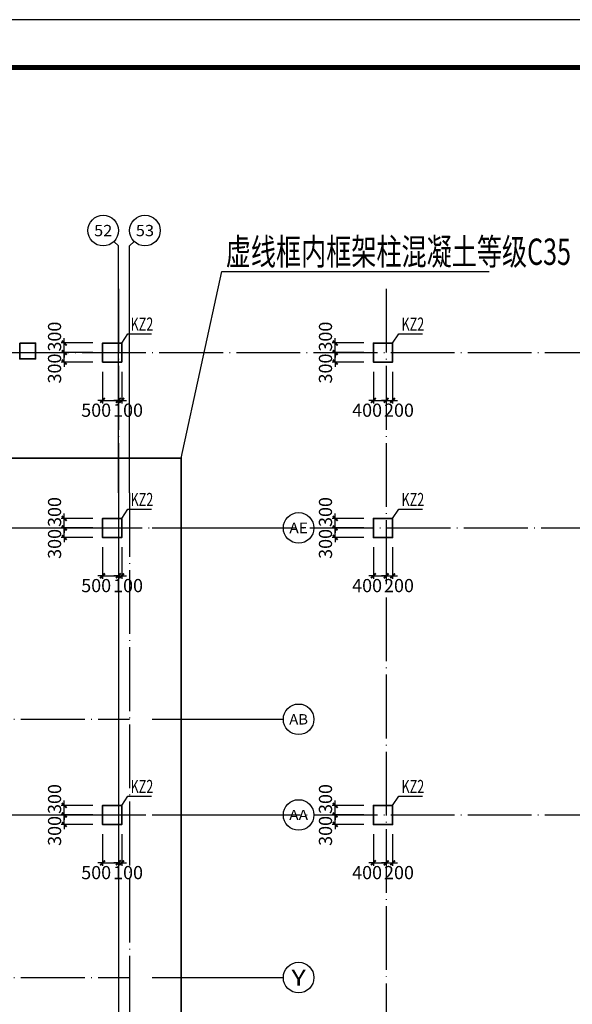
# Model space of a CAD drawing. Extents: x -540876 to 583633, y -313361 to 174152.
# Drawn here: x -291975 to -274636, y 59989 to 90865 of the extents above; entities that cross this region are included whole.
import ezdxf
from ezdxf.enums import TextEntityAlignment as Align

# ---------------------------------------------------------------- set-up
doc = ezdxf.new("R2010")
doc.units = 0
doc.header["$LTSCALE"] = 1000
doc.header["$MEASUREMENT"] = 0
doc.linetypes.add('DASHED', pattern=[0.75, 0.5, -0.25])
doc.linetypes.add('DOTE', pattern=[2.42, 2, -0.2, 0.02, -0.2])
doc.layers.get('0').update_dxf_attribs({"linetype": 'CONTINUOUS'})
doc.layers.get('Defpoints').update_dxf_attribs({"linetype": 'CONTINUOUS'})
for name, color, linetype in [('AXIS', 3, 'CONTINUOUS'), ('AXIS_TEXT', 7, 'CONTINUOUS'), ('DOTE', 240, 'DOTE'), ('PUB_TITLE', 4, 'CONTINUOUS'), ('板说明', 7, 'CONTINUOUS'), ('砼柱_DIM', 3, 'CONTINUOUS')]:
    doc.layers.add(name, color=color, linetype=linetype)
doc.layers.add('柱填充', color=8, linetype='CONTINUOUS', lineweight=13)
doc.layers.add('砼柱', color=2, linetype='CONTINUOUS', lineweight=35)
doc.styles.add('_TCH_AXIS', font='COMPLEX', dxfattribs={"bigfont": 'GBCBIG'})
doc.styles.add('COMPLEX', font='COMPLEX')
doc.styles.add('TSSD_Rein', font='Tssdeng.shx', dxfattribs={"width": 0.7, "bigfont": 'hztxt.shx'})
doc.dimstyles.new('TSSD_100_150', dxfattribs={"dimtxt": 413, "dimasz": 150, "dimexe": 100, "dimexo": 300, "dimgap": 100, "dimtad": 2, "dimdec": 0, "dimzin": 0, "dimdsep": 46, "dimtxsty": 'TSSD_Rein', "dimblk": 'ARCHTICK', "dimcen": 0, "dimdle": 100, "dimclrt": 7, "dimadec": 0, "dimazin": 0, "dimtfac": 1, "dimtdec": 0, "dimtix": 1, "dimtmove": 2, "dimatfit": 0, "dimfxl": 0, "dimtolj": 1, "dimtzin": 0, "dimarcsym": 0})

# ---------------------------------------------------------------- blocks, each defined once
blk = doc.blocks.new('A$C77600837')
at = {"layer": 'DOTE', "linetype": 'DOTE'}
for p, q in [((211950, 2000), (211950, -107300)), ((220350, 2000), (220350, -107300)), ((-2149, 0), (268150, 0)), ((96950, -5500), (268150, -5500)), ((-2149, -14500), (268150, -14500))]:
    blk.add_line(p, q, dxfattribs=at)
blk = doc.blocks.new('A$C24A539C3')
at = {"layer": '砼柱', "color": 6, "lineweight": 35, "elevation": 1200}
blk.add_lwpolyline([(95000, 5550), (95500, 5550), (95500, 5050), (95000, 5050)], close=True, dxfattribs=at)
at = {"layer": '砼柱', "color": 6, "lineweight": 35}
for points in [[(98200, 5550), (97600, 5550), (97600, 4950), (98200, 4950)], [(106700, 5550), (106100, 5550), (106100, 4950), (106700, 4950)], [(106700, 50), (106100, 50), (106100, -550), (106700, -550)], [(106700, -8950), (106100, -8950), (106100, -9550), (106700, -9550)]]:
    blk.add_lwpolyline(points, close=True, dxfattribs=at)
at = {"layer": '砼柱', "color": 2, "lineweight": 35}
for points in [[(98200, 50), (97600, 50), (97600, -550), (98200, -550)], [(98200, -8950), (97600, -8950), (97600, -9550), (98200, -9550)]]:
    blk.add_lwpolyline(points, close=True, dxfattribs=at)
blk = doc.blocks.new('_AXISO')
blk.add_circle((0, 0), 0.5)
at = {"layer": 'AXIS_TEXT', "style": 'COMPLEX', "width": 1.041667}
blk.add_attdef('A', text='', height=0.56, dxfattribs=at).set_placement((-0.25, -0.28), (0.25, -0.28), align=Align.FIT)
blk = doc.blocks.new('A$C43CC7774')
at = {"layer": 'AXIS'}
for p, q in [((91359, 8987), (91500, 8846)), ((91991, 8987), (91850, 8846)), ((91500, 1100), (91500, 8846)), ((91850, 1100), (91850, 8846)), ((92561, 0), (96672, 0)), ((92561, -6000), (96672, -6000)), ((92561, -9000), (96672, -9000)), ((92561, -14100), (96672, -14100))]:
    blk.add_line(p, q, dxfattribs=at)
at = {"layer": 'DOTE', "color": 5, "linetype": 'DOTE'}
for p, q in [((91500, 1100), (91500, -80900)), ((91850, 1100), (91850, -80900)), ((-1100, 0), (91850, 0)), ((-1100, -6000), (91850, -6000)), ((-1100, -9000), (91850, -9000)), ((-1100, -14100), (91850, -14100))]:
    blk.add_line(p, q, dxfattribs=at)
at = {"layer": 'AXIS'}
ref = blk.add_blockref('_AXISO', (91020, 9326), dxfattribs=dict(at, xscale=960, yscale=960, zscale=960))
ref.add_attrib('A', '52', dxfattribs={"layer": 'AXIS_TEXT', "height": 353.1, "style": '_TCH_AXIS'}).set_placement((90734, 9150), (91306, 9150), align=Align.FIT)
ref = blk.add_blockref('_AXISO', (92330, 9326), dxfattribs=dict(at, xscale=960, yscale=960, zscale=960))
ref.add_attrib('A', '53', dxfattribs={"layer": 'AXIS_TEXT', "height": 353.1, "style": '_TCH_AXIS'}).set_placement((92044, 9150), (92616, 9150), align=Align.FIT)
ref = blk.add_blockref('_AXISO', (97152, 0), dxfattribs=dict(at, xscale=960, yscale=960, zscale=960))
ref.add_attrib('A', 'AE', dxfattribs={"layer": 'AXIS_TEXT', "height": 331.7, "style": '_TCH_AXIS'}).set_placement((96860, -166), (97444, -166), align=Align.FIT)
ref = blk.add_blockref('_AXISO', (97152, -6000), dxfattribs=dict(at, xscale=960, yscale=960, zscale=960))
ref.add_attrib('A', 'AB', dxfattribs={"layer": 'AXIS_TEXT', "height": 325, "style": '_TCH_AXIS'}).set_placement((96858, -6163), (97446, -6163), align=Align.FIT)
ref = blk.add_blockref('_AXISO', (97152, -9000), dxfattribs=dict(at, xscale=960, yscale=960, zscale=960))
ref.add_attrib('A', 'AA', dxfattribs={"layer": 'AXIS_TEXT', "height": 318.6, "style": '_TCH_AXIS'}).set_placement((96856, -9159), (97448, -9159), align=Align.FIT)
ref = blk.add_blockref('_AXISO', (97152, -14100), dxfattribs=dict(at, xscale=960, yscale=960, zscale=960))
ref.add_attrib('A', 'Y', dxfattribs={"layer": 'AXIS_TEXT', "height": 498, "style": '_TCH_AXIS'}).set_placement((96927, -14349), (97377, -14349), align=Align.FIT)
blk = doc.blocks.new('_ArchTick')
at = {"color": 0, "linetype": 'ByBlock', "const_width": 0.4}
blk.add_lwpolyline([(-0.5, -0.5), (0.5, 0.5)], dxfattribs=at)
blk = doc.blocks.new('*D1771')
at = {"layer": 'Defpoints', "color": 0}
for p in [(4244153, -1189340), (4245353, -1189340), (4245353, -1189640)]:
    blk.add_point(p, dxfattribs=at)
at = {"layer": '砼柱_DIM', "color": 0, "lineweight": -2}
for p, q in [((4244153, -1189340), (4244153, -1189190)), ((4245053, -1189340), (4244053, -1189340)), ((4244153, -1189640), (4244153, -1189340)), ((4245053, -1189640), (4244053, -1189640)), ((4244153, -1189640), (4244153, -1189790))]:
    blk.add_line(p, q, dxfattribs=at)
at = {"layer": '砼柱_DIM', "color": 0, "lineweight": -2, "xscale": 150, "yscale": 150, "zscale": 150}
for p, rotation in [((4244153, -1189340), 270), ((4244153, -1189640), 90)]:
    blk.add_blockref('_ArchTick', p, dxfattribs=dict(at, rotation=rotation))
at = {"layer": '砼柱_DIM', "color": 7, "insert": (4243847, -1189840), "char_height": 413, "attachment_point": 5, "rotation": 90, "style": 'TSSD_Rein'}
blk.add_mtext('\\A1;300', dxfattribs=at)
blk = doc.blocks.new('*D1772')
at = {"layer": 'Defpoints', "color": 0}
for p in [(4244153, -1189040), (4245353, -1189040), (4245353, -1189340)]:
    blk.add_point(p, dxfattribs=at)
at = {"layer": '砼柱_DIM', "color": 0, "lineweight": -2}
for p, q in [((4244153, -1189040), (4244153, -1188890)), ((4245053, -1189040), (4244053, -1189040)), ((4244153, -1189340), (4244153, -1189040)), ((4245053, -1189340), (4244053, -1189340)), ((4244153, -1189340), (4244153, -1189490))]:
    blk.add_line(p, q, dxfattribs=at)
at = {"layer": '砼柱_DIM', "color": 0, "lineweight": -2, "xscale": 150, "yscale": 150, "zscale": 150}
for p, rotation in [((4244153, -1189040), 270), ((4244153, -1189340), 90)]:
    blk.add_blockref('_ArchTick', p, dxfattribs=dict(at, rotation=rotation))
at = {"layer": '砼柱_DIM', "color": 7, "insert": (4243847, -1188840), "char_height": 413, "attachment_point": 5, "rotation": 90, "style": 'TSSD_Rein'}
blk.add_mtext('\\A1;300', dxfattribs=at)
blk = doc.blocks.new('*D1773')
at = {"layer": 'Defpoints', "color": 0}
for p in [(4245353, -1189640), (4245753, -1189640), (4245753, -1190840)]:
    blk.add_point(p, dxfattribs=at)
at = {"layer": '砼柱_DIM', "color": 0, "lineweight": -2}
for p, q in [((4245353, -1189940), (4245353, -1190940)), ((4245753, -1189940), (4245753, -1190940)), ((4245353, -1190840), (4245203, -1190840)), ((4245353, -1190840), (4245753, -1190840)), ((4245753, -1190840), (4245903, -1190840))]:
    blk.add_line(p, q, dxfattribs=at)
at = {"layer": '砼柱_DIM', "color": 0, "lineweight": -2, "xscale": 150, "yscale": 150, "zscale": 150}
blk.add_blockref('_ArchTick', (4245353, -1190840), dxfattribs=at)
at = {"layer": '砼柱_DIM', "color": 0, "lineweight": -2, "xscale": 150, "yscale": 150, "zscale": 150, "rotation": 180}
blk.add_blockref('_ArchTick', (4245753, -1190840), dxfattribs=at)
at = {"layer": '砼柱_DIM', "color": 7, "insert": (4245153, -1191147), "char_height": 413, "attachment_point": 5, "style": 'TSSD_Rein'}
blk.add_mtext('\\A1;400', dxfattribs=at)
blk = doc.blocks.new('*D1774')
at = {"layer": 'Defpoints', "color": 0}
for p in [(4245753, -1189640), (4245953, -1189640), (4245953, -1190840)]:
    blk.add_point(p, dxfattribs=at)
at = {"layer": '砼柱_DIM', "color": 0, "lineweight": -2}
for p, q in [((4245753, -1189940), (4245753, -1190940)), ((4245953, -1189940), (4245953, -1190940)), ((4245753, -1190840), (4245603, -1190840)), ((4245753, -1190840), (4245953, -1190840)), ((4245953, -1190840), (4246103, -1190840))]:
    blk.add_line(p, q, dxfattribs=at)
at = {"layer": '砼柱_DIM', "color": 0, "lineweight": -2, "xscale": 150, "yscale": 150, "zscale": 150}
blk.add_blockref('_ArchTick', (4245753, -1190840), dxfattribs=at)
at = {"layer": '砼柱_DIM', "color": 0, "lineweight": -2, "xscale": 150, "yscale": 150, "zscale": 150, "rotation": 180}
blk.add_blockref('_ArchTick', (4245953, -1190840), dxfattribs=at)
at = {"layer": '砼柱_DIM', "color": 7, "insert": (4246153, -1191147), "char_height": 413, "attachment_point": 5, "style": 'TSSD_Rein'}
blk.add_mtext('\\A1;200', dxfattribs=at)
blk = doc.blocks.new('*D1779')
at = {"layer": 'Defpoints', "color": 0}
for p in [(4244153, -1194840), (4245353, -1194840), (4245353, -1195140)]:
    blk.add_point(p, dxfattribs=at)
at = {"layer": '砼柱_DIM', "color": 0, "lineweight": -2}
for p, q in [((4245053, -1194840), (4244053, -1194840)), ((4244153, -1194840), (4244153, -1194690)), ((4244153, -1195140), (4244153, -1194840)), ((4245053, -1195140), (4244053, -1195140)), ((4244153, -1195140), (4244153, -1195290))]:
    blk.add_line(p, q, dxfattribs=at)
at = {"layer": '砼柱_DIM', "color": 0, "lineweight": -2, "xscale": 150, "yscale": 150, "zscale": 150}
for p, rotation in [((4244153, -1194840), 270), ((4244153, -1195140), 90)]:
    blk.add_blockref('_ArchTick', p, dxfattribs=dict(at, rotation=rotation))
at = {"layer": '砼柱_DIM', "color": 7, "insert": (4243847, -1195340), "char_height": 413, "attachment_point": 5, "rotation": 90, "style": 'TSSD_Rein'}
blk.add_mtext('\\A1;300', dxfattribs=at)
blk = doc.blocks.new('*D1780')
at = {"layer": 'Defpoints', "color": 0}
for p in [(4244153, -1194540), (4245353, -1194540), (4245353, -1194840)]:
    blk.add_point(p, dxfattribs=at)
at = {"layer": '砼柱_DIM', "color": 0, "lineweight": -2}
for p, q in [((4245053, -1194540), (4244053, -1194540)), ((4244153, -1194540), (4244153, -1194390)), ((4244153, -1194840), (4244153, -1194540)), ((4245053, -1194840), (4244053, -1194840)), ((4244153, -1194840), (4244153, -1194990))]:
    blk.add_line(p, q, dxfattribs=at)
at = {"layer": '砼柱_DIM', "color": 0, "lineweight": -2, "xscale": 150, "yscale": 150, "zscale": 150}
for p, rotation in [((4244153, -1194540), 270), ((4244153, -1194840), 90)]:
    blk.add_blockref('_ArchTick', p, dxfattribs=dict(at, rotation=rotation))
at = {"layer": '砼柱_DIM', "color": 7, "insert": (4243847, -1194340), "char_height": 413, "attachment_point": 5, "rotation": 90, "style": 'TSSD_Rein'}
blk.add_mtext('\\A1;300', dxfattribs=at)
blk = doc.blocks.new('*D1781')
at = {"layer": 'Defpoints', "color": 0}
for p in [(4245353, -1195140), (4245753, -1195140), (4245753, -1196340)]:
    blk.add_point(p, dxfattribs=at)
at = {"layer": '砼柱_DIM', "color": 0, "lineweight": -2}
for p, q in [((4245353, -1195440), (4245353, -1196440)), ((4245753, -1195440), (4245753, -1196440)), ((4245353, -1196340), (4245203, -1196340)), ((4245353, -1196340), (4245753, -1196340)), ((4245753, -1196340), (4245903, -1196340))]:
    blk.add_line(p, q, dxfattribs=at)
at = {"layer": '砼柱_DIM', "color": 0, "lineweight": -2, "xscale": 150, "yscale": 150, "zscale": 150}
blk.add_blockref('_ArchTick', (4245353, -1196340), dxfattribs=at)
at = {"layer": '砼柱_DIM', "color": 0, "lineweight": -2, "xscale": 150, "yscale": 150, "zscale": 150, "rotation": 180}
blk.add_blockref('_ArchTick', (4245753, -1196340), dxfattribs=at)
at = {"layer": '砼柱_DIM', "color": 7, "insert": (4245153, -1196647), "char_height": 413, "attachment_point": 5, "style": 'TSSD_Rein'}
blk.add_mtext('\\A1;400', dxfattribs=at)
blk = doc.blocks.new('*D1782')
at = {"layer": 'Defpoints', "color": 0}
for p in [(4245753, -1195140), (4245953, -1195140), (4245953, -1196340)]:
    blk.add_point(p, dxfattribs=at)
at = {"layer": '砼柱_DIM', "color": 0, "lineweight": -2}
for p, q in [((4245753, -1195440), (4245753, -1196440)), ((4245953, -1195440), (4245953, -1196440)), ((4245753, -1196340), (4245603, -1196340)), ((4245753, -1196340), (4245953, -1196340)), ((4245953, -1196340), (4246103, -1196340))]:
    blk.add_line(p, q, dxfattribs=at)
at = {"layer": '砼柱_DIM', "color": 0, "lineweight": -2, "xscale": 150, "yscale": 150, "zscale": 150}
blk.add_blockref('_ArchTick', (4245753, -1196340), dxfattribs=at)
at = {"layer": '砼柱_DIM', "color": 0, "lineweight": -2, "xscale": 150, "yscale": 150, "zscale": 150, "rotation": 180}
blk.add_blockref('_ArchTick', (4245953, -1196340), dxfattribs=at)
at = {"layer": '砼柱_DIM', "color": 7, "insert": (4246153, -1196647), "char_height": 413, "attachment_point": 5, "style": 'TSSD_Rein'}
blk.add_mtext('\\A1;200', dxfattribs=at)
blk = doc.blocks.new('*D1787')
at = {"layer": 'Defpoints', "color": 0}
for p in [(4244153, -1203840), (4245353, -1203840), (4245353, -1204140)]:
    blk.add_point(p, dxfattribs=at)
at = {"layer": '砼柱_DIM', "color": 0, "lineweight": -2}
for p, q in [((4244153, -1203840), (4244153, -1203690)), ((4245053, -1203840), (4244053, -1203840)), ((4244153, -1204140), (4244153, -1203840)), ((4245053, -1204140), (4244053, -1204140)), ((4244153, -1204140), (4244153, -1204290))]:
    blk.add_line(p, q, dxfattribs=at)
at = {"layer": '砼柱_DIM', "color": 0, "lineweight": -2, "xscale": 150, "yscale": 150, "zscale": 150}
for p, rotation in [((4244153, -1203840), 270), ((4244153, -1204140), 90)]:
    blk.add_blockref('_ArchTick', p, dxfattribs=dict(at, rotation=rotation))
at = {"layer": '砼柱_DIM', "color": 7, "insert": (4243847, -1204340), "char_height": 413, "attachment_point": 5, "rotation": 90, "style": 'TSSD_Rein'}
blk.add_mtext('\\A1;300', dxfattribs=at)
blk = doc.blocks.new('*D1788')
at = {"layer": 'Defpoints', "color": 0}
for p in [(4244153, -1203540), (4245353, -1203540), (4245353, -1203840)]:
    blk.add_point(p, dxfattribs=at)
at = {"layer": '砼柱_DIM', "color": 0, "lineweight": -2}
for p, q in [((4244153, -1203540), (4244153, -1203390)), ((4245053, -1203540), (4244053, -1203540)), ((4244153, -1203840), (4244153, -1203540)), ((4245053, -1203840), (4244053, -1203840)), ((4244153, -1203840), (4244153, -1203990))]:
    blk.add_line(p, q, dxfattribs=at)
at = {"layer": '砼柱_DIM', "color": 0, "lineweight": -2, "xscale": 150, "yscale": 150, "zscale": 150}
for p, rotation in [((4244153, -1203540), 270), ((4244153, -1203840), 90)]:
    blk.add_blockref('_ArchTick', p, dxfattribs=dict(at, rotation=rotation))
at = {"layer": '砼柱_DIM', "color": 7, "insert": (4243847, -1203340), "char_height": 413, "attachment_point": 5, "rotation": 90, "style": 'TSSD_Rein'}
blk.add_mtext('\\A1;300', dxfattribs=at)
blk = doc.blocks.new('*D1789')
at = {"layer": 'Defpoints', "color": 0}
for p in [(4245353, -1204140), (4245753, -1204140), (4245753, -1205340)]:
    blk.add_point(p, dxfattribs=at)
at = {"layer": '砼柱_DIM', "color": 0, "lineweight": -2}
for p, q in [((4245353, -1204440), (4245353, -1205440)), ((4245753, -1204440), (4245753, -1205440)), ((4245353, -1205340), (4245203, -1205340)), ((4245353, -1205340), (4245753, -1205340)), ((4245753, -1205340), (4245903, -1205340))]:
    blk.add_line(p, q, dxfattribs=at)
at = {"layer": '砼柱_DIM', "color": 0, "lineweight": -2, "xscale": 150, "yscale": 150, "zscale": 150}
blk.add_blockref('_ArchTick', (4245353, -1205340), dxfattribs=at)
at = {"layer": '砼柱_DIM', "color": 0, "lineweight": -2, "xscale": 150, "yscale": 150, "zscale": 150, "rotation": 180}
blk.add_blockref('_ArchTick', (4245753, -1205340), dxfattribs=at)
at = {"layer": '砼柱_DIM', "color": 7, "insert": (4245153, -1205647), "char_height": 413, "attachment_point": 5, "style": 'TSSD_Rein'}
blk.add_mtext('\\A1;400', dxfattribs=at)
blk = doc.blocks.new('*D1790')
at = {"layer": 'Defpoints', "color": 0}
for p in [(4245753, -1204140), (4245953, -1204140), (4245953, -1205340)]:
    blk.add_point(p, dxfattribs=at)
at = {"layer": '砼柱_DIM', "color": 0, "lineweight": -2}
for p, q in [((4245753, -1204440), (4245753, -1205440)), ((4245953, -1204440), (4245953, -1205440)), ((4245753, -1205340), (4245603, -1205340)), ((4245753, -1205340), (4245953, -1205340)), ((4245953, -1205340), (4246103, -1205340))]:
    blk.add_line(p, q, dxfattribs=at)
at = {"layer": '砼柱_DIM', "color": 0, "lineweight": -2, "xscale": 150, "yscale": 150, "zscale": 150}
blk.add_blockref('_ArchTick', (4245753, -1205340), dxfattribs=at)
at = {"layer": '砼柱_DIM', "color": 0, "lineweight": -2, "xscale": 150, "yscale": 150, "zscale": 150, "rotation": 180}
blk.add_blockref('_ArchTick', (4245953, -1205340), dxfattribs=at)
at = {"layer": '砼柱_DIM', "color": 7, "insert": (4246153, -1205647), "char_height": 413, "attachment_point": 5, "style": 'TSSD_Rein'}
blk.add_mtext('\\A1;200', dxfattribs=at)
blk = doc.blocks.new('*D2141')
at = {"layer": 'Defpoints', "color": 0}
for p in [(4235653, -1189340), (4236853, -1189340), (4236853, -1189640)]:
    blk.add_point(p, dxfattribs=at)
at = {"layer": '砼柱_DIM', "color": 0, "lineweight": -2}
for p, q in [((4235653, -1189340), (4235653, -1189190)), ((4236553, -1189340), (4235553, -1189340)), ((4235653, -1189640), (4235653, -1189340)), ((4236553, -1189640), (4235553, -1189640)), ((4235653, -1189640), (4235653, -1189790))]:
    blk.add_line(p, q, dxfattribs=at)
at = {"layer": '砼柱_DIM', "color": 0, "lineweight": -2, "xscale": 150, "yscale": 150, "zscale": 150}
for p, rotation in [((4235653, -1189340), 270), ((4235653, -1189640), 90)]:
    blk.add_blockref('_ArchTick', p, dxfattribs=dict(at, rotation=rotation))
at = {"layer": '砼柱_DIM', "color": 7, "insert": (4235347, -1189840), "char_height": 413, "attachment_point": 5, "rotation": 90, "style": 'TSSD_Rein'}
blk.add_mtext('\\A1;300', dxfattribs=at)
blk = doc.blocks.new('*D2142')
at = {"layer": 'Defpoints', "color": 0}
for p in [(4235653, -1189040), (4236853, -1189040), (4236853, -1189340)]:
    blk.add_point(p, dxfattribs=at)
at = {"layer": '砼柱_DIM', "color": 0, "lineweight": -2}
for p, q in [((4235653, -1189040), (4235653, -1188890)), ((4236553, -1189040), (4235553, -1189040)), ((4235653, -1189340), (4235653, -1189040)), ((4236553, -1189340), (4235553, -1189340)), ((4235653, -1189340), (4235653, -1189490))]:
    blk.add_line(p, q, dxfattribs=at)
at = {"layer": '砼柱_DIM', "color": 0, "lineweight": -2, "xscale": 150, "yscale": 150, "zscale": 150}
for p, rotation in [((4235653, -1189040), 270), ((4235653, -1189340), 90)]:
    blk.add_blockref('_ArchTick', p, dxfattribs=dict(at, rotation=rotation))
at = {"layer": '砼柱_DIM', "color": 7, "insert": (4235347, -1188840), "char_height": 413, "attachment_point": 5, "rotation": 90, "style": 'TSSD_Rein'}
blk.add_mtext('\\A1;300', dxfattribs=at)
blk = doc.blocks.new('*D2143')
at = {"layer": 'Defpoints', "color": 0}
for p in [(4236853, -1189640), (4237353, -1189640), (4237353, -1190840)]:
    blk.add_point(p, dxfattribs=at)
at = {"layer": '砼柱_DIM', "color": 0, "lineweight": -2}
for p, q in [((4236853, -1189940), (4236853, -1190940)), ((4237353, -1189940), (4237353, -1190940)), ((4236853, -1190840), (4236703, -1190840)), ((4236853, -1190840), (4237353, -1190840)), ((4237353, -1190840), (4237503, -1190840))]:
    blk.add_line(p, q, dxfattribs=at)
at = {"layer": '砼柱_DIM', "color": 0, "lineweight": -2, "xscale": 150, "yscale": 150, "zscale": 150}
blk.add_blockref('_ArchTick', (4236853, -1190840), dxfattribs=at)
at = {"layer": '砼柱_DIM', "color": 0, "lineweight": -2, "xscale": 150, "yscale": 150, "zscale": 150, "rotation": 180}
blk.add_blockref('_ArchTick', (4237353, -1190840), dxfattribs=at)
at = {"layer": '砼柱_DIM', "color": 7, "insert": (4236653, -1191147), "char_height": 413, "attachment_point": 5, "style": 'TSSD_Rein'}
blk.add_mtext('\\A1;500', dxfattribs=at)
blk = doc.blocks.new('*D2144')
at = {"layer": 'Defpoints', "color": 0}
for p in [(4237353, -1189640), (4237453, -1189640), (4237453, -1190840)]:
    blk.add_point(p, dxfattribs=at)
at = {"layer": '砼柱_DIM', "color": 0, "lineweight": -2}
for p, q in [((4237353, -1189940), (4237353, -1190940)), ((4237453, -1189940), (4237453, -1190940)), ((4237353, -1190840), (4237203, -1190840)), ((4237353, -1190840), (4237453, -1190840)), ((4237453, -1190840), (4237603, -1190840))]:
    blk.add_line(p, q, dxfattribs=at)
at = {"layer": '砼柱_DIM', "color": 0, "lineweight": -2, "xscale": 150, "yscale": 150, "zscale": 150}
blk.add_blockref('_ArchTick', (4237353, -1190840), dxfattribs=at)
at = {"layer": '砼柱_DIM', "color": 0, "lineweight": -2, "xscale": 150, "yscale": 150, "zscale": 150, "rotation": 180}
blk.add_blockref('_ArchTick', (4237453, -1190840), dxfattribs=at)
at = {"layer": '砼柱_DIM', "color": 7, "insert": (4237653, -1191147), "char_height": 413, "attachment_point": 5, "style": 'TSSD_Rein'}
blk.add_mtext('\\A1;100', dxfattribs=at)
blk = doc.blocks.new('*D2265')
at = {"layer": 'Defpoints', "color": 0}
for p in [(4235653, -1203840), (4236853, -1203840), (4236853, -1204140)]:
    blk.add_point(p, dxfattribs=at)
at = {"layer": '砼柱_DIM', "color": 0, "lineweight": -2}
for p, q in [((4235653, -1203840), (4235653, -1203690)), ((4236553, -1203840), (4235553, -1203840)), ((4235653, -1204140), (4235653, -1203840)), ((4236553, -1204140), (4235553, -1204140)), ((4235653, -1204140), (4235653, -1204290))]:
    blk.add_line(p, q, dxfattribs=at)
at = {"layer": '砼柱_DIM', "color": 0, "lineweight": -2, "xscale": 150, "yscale": 150, "zscale": 150}
for p, rotation in [((4235653, -1203840), 270), ((4235653, -1204140), 90)]:
    blk.add_blockref('_ArchTick', p, dxfattribs=dict(at, rotation=rotation))
at = {"layer": '砼柱_DIM', "color": 7, "insert": (4235347, -1204340), "char_height": 413, "attachment_point": 5, "rotation": 90, "style": 'TSSD_Rein'}
blk.add_mtext('\\A1;300', dxfattribs=at)
blk = doc.blocks.new('*D2266')
at = {"layer": 'Defpoints', "color": 0}
for p in [(4235653, -1203540), (4236853, -1203540), (4236853, -1203840)]:
    blk.add_point(p, dxfattribs=at)
at = {"layer": '砼柱_DIM', "color": 0, "lineweight": -2}
for p, q in [((4235653, -1203540), (4235653, -1203390)), ((4236553, -1203540), (4235553, -1203540)), ((4235653, -1203840), (4235653, -1203540)), ((4236553, -1203840), (4235553, -1203840)), ((4235653, -1203840), (4235653, -1203990))]:
    blk.add_line(p, q, dxfattribs=at)
at = {"layer": '砼柱_DIM', "color": 0, "lineweight": -2, "xscale": 150, "yscale": 150, "zscale": 150}
for p, rotation in [((4235653, -1203540), 270), ((4235653, -1203840), 90)]:
    blk.add_blockref('_ArchTick', p, dxfattribs=dict(at, rotation=rotation))
at = {"layer": '砼柱_DIM', "color": 7, "insert": (4235347, -1203340), "char_height": 413, "attachment_point": 5, "rotation": 90, "style": 'TSSD_Rein'}
blk.add_mtext('\\A1;300', dxfattribs=at)
blk = doc.blocks.new('*D2267')
at = {"layer": 'Defpoints', "color": 0}
for p in [(4236853, -1204140), (4237353, -1204140), (4237353, -1205340)]:
    blk.add_point(p, dxfattribs=at)
at = {"layer": '砼柱_DIM', "color": 0, "lineweight": -2}
for p, q in [((4236853, -1204440), (4236853, -1205440)), ((4237353, -1204440), (4237353, -1205440)), ((4236853, -1205340), (4236703, -1205340)), ((4236853, -1205340), (4237353, -1205340)), ((4237353, -1205340), (4237503, -1205340))]:
    blk.add_line(p, q, dxfattribs=at)
at = {"layer": '砼柱_DIM', "color": 0, "lineweight": -2, "xscale": 150, "yscale": 150, "zscale": 150}
blk.add_blockref('_ArchTick', (4236853, -1205340), dxfattribs=at)
at = {"layer": '砼柱_DIM', "color": 0, "lineweight": -2, "xscale": 150, "yscale": 150, "zscale": 150, "rotation": 180}
blk.add_blockref('_ArchTick', (4237353, -1205340), dxfattribs=at)
at = {"layer": '砼柱_DIM', "color": 7, "insert": (4236653, -1205647), "char_height": 413, "attachment_point": 5, "style": 'TSSD_Rein'}
blk.add_mtext('\\A1;500', dxfattribs=at)
blk = doc.blocks.new('*D2268')
at = {"layer": 'Defpoints', "color": 0}
for p in [(4237353, -1204140), (4237453, -1204140), (4237453, -1205340)]:
    blk.add_point(p, dxfattribs=at)
at = {"layer": '砼柱_DIM', "color": 0, "lineweight": -2}
for p, q in [((4237353, -1204440), (4237353, -1205440)), ((4237453, -1204440), (4237453, -1205440)), ((4237353, -1205340), (4237203, -1205340)), ((4237353, -1205340), (4237453, -1205340)), ((4237453, -1205340), (4237603, -1205340))]:
    blk.add_line(p, q, dxfattribs=at)
at = {"layer": '砼柱_DIM', "color": 0, "lineweight": -2, "xscale": 150, "yscale": 150, "zscale": 150}
blk.add_blockref('_ArchTick', (4237353, -1205340), dxfattribs=at)
at = {"layer": '砼柱_DIM', "color": 0, "lineweight": -2, "xscale": 150, "yscale": 150, "zscale": 150, "rotation": 180}
blk.add_blockref('_ArchTick', (4237453, -1205340), dxfattribs=at)
at = {"layer": '砼柱_DIM', "color": 7, "insert": (4237653, -1205647), "char_height": 413, "attachment_point": 5, "style": 'TSSD_Rein'}
blk.add_mtext('\\A1;100', dxfattribs=at)
blk = doc.blocks.new('*D2277')
at = {"layer": 'Defpoints', "color": 0}
for p in [(4235653, -1194840), (4236853, -1194840), (4236853, -1195140)]:
    blk.add_point(p, dxfattribs=at)
at = {"layer": '砼柱_DIM', "color": 0, "lineweight": -2}
for p, q in [((4236553, -1194840), (4235553, -1194840)), ((4235653, -1194840), (4235653, -1194690)), ((4235653, -1195140), (4235653, -1194840)), ((4236553, -1195140), (4235553, -1195140)), ((4235653, -1195140), (4235653, -1195290))]:
    blk.add_line(p, q, dxfattribs=at)
at = {"layer": '砼柱_DIM', "color": 0, "lineweight": -2, "xscale": 150, "yscale": 150, "zscale": 150}
for p, rotation in [((4235653, -1194840), 270), ((4235653, -1195140), 90)]:
    blk.add_blockref('_ArchTick', p, dxfattribs=dict(at, rotation=rotation))
at = {"layer": '砼柱_DIM', "color": 7, "insert": (4235347, -1195340), "char_height": 413, "attachment_point": 5, "rotation": 90, "style": 'TSSD_Rein'}
blk.add_mtext('\\A1;300', dxfattribs=at)
blk = doc.blocks.new('*D2278')
at = {"layer": 'Defpoints', "color": 0}
for p in [(4235653, -1194540), (4236853, -1194540), (4236853, -1194840)]:
    blk.add_point(p, dxfattribs=at)
at = {"layer": '砼柱_DIM', "color": 0, "lineweight": -2}
for p, q in [((4236553, -1194540), (4235553, -1194540)), ((4235653, -1194540), (4235653, -1194390)), ((4235653, -1194840), (4235653, -1194540)), ((4236553, -1194840), (4235553, -1194840)), ((4235653, -1194840), (4235653, -1194990))]:
    blk.add_line(p, q, dxfattribs=at)
at = {"layer": '砼柱_DIM', "color": 0, "lineweight": -2, "xscale": 150, "yscale": 150, "zscale": 150}
for p, rotation in [((4235653, -1194540), 270), ((4235653, -1194840), 90)]:
    blk.add_blockref('_ArchTick', p, dxfattribs=dict(at, rotation=rotation))
at = {"layer": '砼柱_DIM', "color": 7, "insert": (4235347, -1194340), "char_height": 413, "attachment_point": 5, "rotation": 90, "style": 'TSSD_Rein'}
blk.add_mtext('\\A1;300', dxfattribs=at)
blk = doc.blocks.new('*D2279')
at = {"layer": 'Defpoints', "color": 0}
for p in [(4236853, -1195140), (4237353, -1195140), (4237353, -1196340)]:
    blk.add_point(p, dxfattribs=at)
at = {"layer": '砼柱_DIM', "color": 0, "lineweight": -2}
for p, q in [((4236853, -1195440), (4236853, -1196440)), ((4237353, -1195440), (4237353, -1196440)), ((4236853, -1196340), (4236703, -1196340)), ((4236853, -1196340), (4237353, -1196340)), ((4237353, -1196340), (4237503, -1196340))]:
    blk.add_line(p, q, dxfattribs=at)
at = {"layer": '砼柱_DIM', "color": 0, "lineweight": -2, "xscale": 150, "yscale": 150, "zscale": 150}
blk.add_blockref('_ArchTick', (4236853, -1196340), dxfattribs=at)
at = {"layer": '砼柱_DIM', "color": 0, "lineweight": -2, "xscale": 150, "yscale": 150, "zscale": 150, "rotation": 180}
blk.add_blockref('_ArchTick', (4237353, -1196340), dxfattribs=at)
at = {"layer": '砼柱_DIM', "color": 7, "insert": (4236653, -1196647), "char_height": 413, "attachment_point": 5, "style": 'TSSD_Rein'}
blk.add_mtext('\\A1;500', dxfattribs=at)
blk = doc.blocks.new('*D2280')
at = {"layer": 'Defpoints', "color": 0}
for p in [(4237353, -1195140), (4237453, -1195140), (4237453, -1196340)]:
    blk.add_point(p, dxfattribs=at)
at = {"layer": '砼柱_DIM', "color": 0, "lineweight": -2}
for p, q in [((4237353, -1195440), (4237353, -1196440)), ((4237453, -1195440), (4237453, -1196440)), ((4237353, -1196340), (4237203, -1196340)), ((4237353, -1196340), (4237453, -1196340)), ((4237453, -1196340), (4237603, -1196340))]:
    blk.add_line(p, q, dxfattribs=at)
at = {"layer": '砼柱_DIM', "color": 0, "lineweight": -2, "xscale": 150, "yscale": 150, "zscale": 150}
blk.add_blockref('_ArchTick', (4237353, -1196340), dxfattribs=at)
at = {"layer": '砼柱_DIM', "color": 0, "lineweight": -2, "xscale": 150, "yscale": 150, "zscale": 150, "rotation": 180}
blk.add_blockref('_ArchTick', (4237453, -1196340), dxfattribs=at)
at = {"layer": '砼柱_DIM', "color": 7, "insert": (4237653, -1196647), "char_height": 413, "attachment_point": 5, "style": 'TSSD_Rein'}
blk.add_mtext('\\A1;100', dxfattribs=at)

msp = doc.modelspace()

# ---------------------------------------------------------------- linework, layer by layer
msp.add_lwpolyline([(-286908.3, 77118.2), (-285628, 82963.4), (-277245, 82963.4)])
at = {"linetype": 'DASHED', "const_width": 50}
msp.add_lwpolyline([(-305406.5, 77118.2), (-286908.3, 77118.2), (-286908.3, 46559.9), (-267798.5, 46559.9), (-267798.5, 76989.7), (-250962.6, 76989.7), (-250962.6, -5672.4), (-267615.5, -5672.4), (-267615.5, 29664.9), (-307280.8, 29664.9)], dxfattribs=at)
at = {"layer": 'PUB_TITLE', "elevation": 0.3}
msp.add_lwpolyline([(-513709.1, -35285.3), (-179209.1, -35285.3), (-179209.1, 90864.7), (-513709.1, 90864.7)], close=True, dxfattribs=at)
at = {"layer": 'PUB_TITLE', "const_width": 150, "elevation": 0.3}
msp.add_lwpolyline([(-509959.1, -33785.3), (-180709.1, -33785.3), (-180709.1, 89364.7), (-509959.1, 89364.7)], close=True, dxfattribs=at)
at = {"layer": '板说明', "elevation": -599.7}
for points in [[(-288774.5, 80726.1), (-288576.5, 81017.6), (-287834.1, 81017.6)], [(-280274.5, 80726.1), (-280076.5, 81017.6), (-279334.1, 81017.6)], [(-288774.5, 75226.1), (-288576.5, 75517.6), (-287834.1, 75517.6)], [(-280274.5, 75226.1), (-280076.5, 75517.6), (-279334.1, 75517.6)], [(-280274.5, 66226.1), (-280076.5, 66517.6), (-279334.1, 66517.6)]]:
    msp.add_lwpolyline(points, dxfattribs=at)
at = {"layer": '板说明'}
msp.add_lwpolyline([(-288774.5, 66226.1), (-288576.5, 66517.6), (-287834.1, 66517.6)], dxfattribs=at)

# ---------------------------------------------------------------- block references
for name, p in [('A$C43CC7774', (-380374.5, 74926.1, 0.3)), ('A$C24A539C3', (-386974.5, 75176.1, -599.7))]:
    msp.add_blockref(name, p, dxfattribs=at)
at = {"layer": '柱填充'}
msp.add_blockref('A$C77600837', (-500824.5, 80426.3, 0.3), dxfattribs=at)

# ---------------------------------------------------------------- texts
at = {"layer": '板说明', "color": 6, "style": 'TSSD_Rein', "width": 0.7}
msp.add_text('虚线框内框架柱混凝土等级C35', height=825, dxfattribs=at).set_placement((-285509.8, 83176, -1200))
at = {"layer": '板说明', "style": 'TSSD_Rein', "width": 0.7}
for p in [(-288493.7, 81112.7, -600), (-279993.7, 81112.7, -600), (-288493.7, 75612.7, -600), (-279993.7, 75612.7, -600), (-288493.7, 66612.7, -0.3), (-279993.7, 66612.7, -600)]:
    msp.add_text('KZ2', height=412.5, dxfattribs=at).set_placement(p)

# ---------------------------------------------------------------- dimensions: what is measured, and where the dimension line sits
at = {"layer": '砼柱_DIM'}
for base, p1, p2, picture, middle in [((-290574.5, 80726.1), (-289374.5, 80426.1), (-289374.5, 80726.1), '*D2142', (-290881, 80926.1)), ((-282074.5, 80726.1), (-280874.5, 80426.1), (-280874.5, 80726.1), '*D1772', (-282381, 80926.1)), ((-290574.5, 80426.1), (-289374.5, 80126.1), (-289374.5, 80426.1), '*D2141', (-290881, 79926.1)), ((-282074.5, 80426.1), (-280874.5, 80126.1), (-280874.5, 80426.1), '*D1771', (-282381, 79926.1)), ((-290574.5, 75226.1), (-289374.5, 74926.1), (-289374.5, 75226.1), '*D2278', (-290881, 75426.1)), ((-282074.5, 75226.1), (-280874.5, 74926.1), (-280874.5, 75226.1), '*D1780', (-282381, 75426.1)), ((-290574.5, 74926.1), (-289374.5, 74626.1), (-289374.5, 74926.1), '*D2277', (-290881, 74426.1)), ((-282074.5, 74926.1), (-280874.5, 74626.1), (-280874.5, 74926.1), '*D1779', (-282381, 74426.1)), ((-290574.5, 66226.1), (-289374.5, 65926.1), (-289374.5, 66226.1), '*D2266', (-290881, 66426.1)), ((-282074.5, 66226.1), (-280874.5, 65926.1), (-280874.5, 66226.1), '*D1788', (-282381, 66426.1)), ((-290574.5, 65926.1), (-289374.5, 65626.1), (-289374.5, 65926.1), '*D2265', (-290881, 65426.1)), ((-282074.5, 65926.1), (-280874.5, 65626.1), (-280874.5, 65926.1), '*D1787', (-282381, 65426.1))]:
    dim = msp.add_linear_dim(base=base, p1=p1, p2=p2, angle=90, dimstyle='TSSD_100_150', dxfattribs=at)
    dim.commit()
    dim.dimension.update_dxf_attribs({"geometry": picture, "text_midpoint": middle, "dimtype": 128, "insert": (-4526227.6, 1269766.5)})
for base, p1, p2, picture, middle in [((-288874.5, 78926.1), (-289374.5, 80126.1), (-288874.5, 80126.1), '*D2143', (-289574.5, 78619.6)), ((-288774.5, 78926.1), (-288874.5, 80126.1), (-288774.5, 80126.1), '*D2144', (-288574.5, 78619.6)), ((-280474.5, 78926.1), (-280874.5, 80126.1), (-280474.5, 80126.1), '*D1773', (-281074.5, 78619.6)), ((-280274.5, 78926.1), (-280474.5, 80126.1), (-280274.5, 80126.1), '*D1774', (-280074.5, 78619.6)), ((-288874.5, 73426.1), (-289374.5, 74626.1), (-288874.5, 74626.1), '*D2279', (-289574.5, 73119.6)), ((-288774.5, 73426.1), (-288874.5, 74626.1), (-288774.5, 74626.1), '*D2280', (-288574.5, 73119.6)), ((-280474.5, 73426.1), (-280874.5, 74626.1), (-280474.5, 74626.1), '*D1781', (-281074.5, 73119.6)), ((-280274.5, 73426.1), (-280474.5, 74626.1), (-280274.5, 74626.1), '*D1782', (-280074.5, 73119.6)), ((-288874.5, 64426.1), (-289374.5, 65626.1), (-288874.5, 65626.1), '*D2267', (-289574.5, 64119.6)), ((-288774.5, 64426.1), (-288874.5, 65626.1), (-288774.5, 65626.1), '*D2268', (-288574.5, 64119.6)), ((-280474.5, 64426.1), (-280874.5, 65626.1), (-280474.5, 65626.1), '*D1789', (-281074.5, 64119.6)), ((-280274.5, 64426.1), (-280474.5, 65626.1), (-280274.5, 65626.1), '*D1790', (-280074.5, 64119.6))]:
    dim = msp.add_linear_dim(base=base, p1=p1, p2=p2, dimstyle='TSSD_100_150', dxfattribs=at)
    dim.commit()
    dim.dimension.update_dxf_attribs({"geometry": picture, "text_midpoint": middle, "dimtype": 128, "insert": (-4526227.6, 1269766.5)})

doc.saveas('drawing.dxf')
